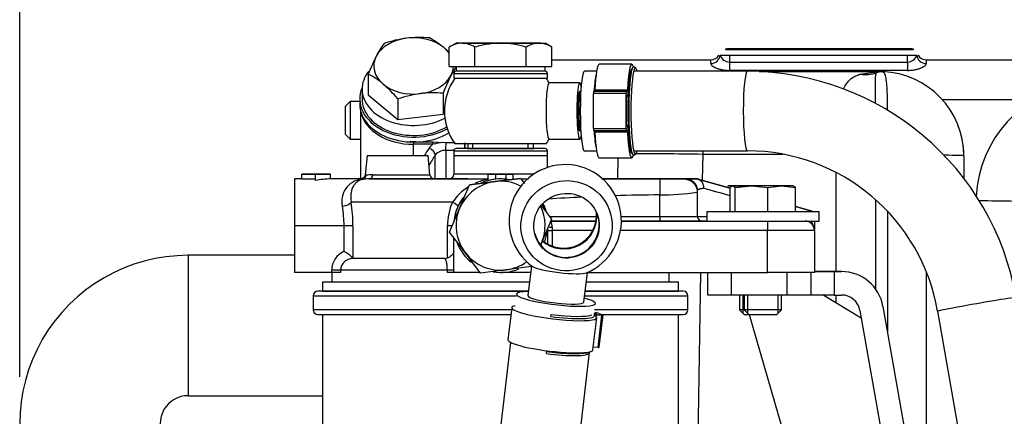
# Model space of a CAD drawing. Units: millimetres. Extents: x 0 to 408, y 0 to 202.
# Drawn here: x 55 to 82, y 172 to 183 of the extents above; entities that cross this region are included whole.
import ezdxf
from ezdxf.enums import TextEntityAlignment as Align
from ezdxf.lldxf.tags import DXFTag

# ---------------------------------------------------------------- set-up
doc = ezdxf.new("R2010")
doc.units = ezdxf.units.MM
for name, color, linetype in [('12814051_TORNILL', 7, 'Continuous'), ('13114020_REVA_TA', 7, 'Continuous'), ('13114022_ELEMENT', 7, 'Continuous'), ('13311006_ESPARRA', 7, 'Continuous'), ('13811032', 7, 'Continuous'), ('13811042', 7, 'Continuous'), ('13817002', 7, 'Continuous'), ('13817003', 7, 'Continuous'), ('17214012_TERMINA', 7, 'Continuous'), ('17611006', 7, 'Continuous'), ('17614029_MINI29', 7, 'Continuous'), ('17614030_MINI29', 7, 'Continuous'), ('18011009', 7, 'Continuous'), ('51031008_Ø8_DIN9', 7, 'Continuous'), ('51086015_ABRAZAD', 7, 'Continuous'), ('56000073_ARANDEL', 7, 'Continuous'), ('57000369_ARANDEL', 7, 'Continuous'), ('DIN-933_M8_X_20', 7, 'Continuous'), ('M00000016', 7, 'Continuous'), ('M81510817_MINI17', 7, 'Continuous'), ('Predeterminado', 7, 'Continuous')]:
    doc.layers.add(name, color=color, linetype=linetype)
doc.styles.add('SEACAD_Arial', font='arial.ttf')
tags = doc.linetypes.add('HIDDEN2', pattern=[4.7625, 3.175, -1.5875]).pattern_tags.tags
tags[6:7] = [DXFTag(74, 4), DXFTag(75, 0), DXFTag(340, '0'), DXFTag(46, 0.0), DXFTag(50, 0.0), DXFTag(44, 0.0), DXFTag(45, 0.0)]
tags[4:5] = [DXFTag(74, 4), DXFTag(75, 0), DXFTag(340, '0'), DXFTag(46, 0.0), DXFTag(50, 0.0), DXFTag(44, 0.0), DXFTag(45, 0.0)]
doc.dimstyles.new('SOLE', dxfattribs={"dimtxt": 2.6, "dimasz": 2.08, "dimexe": 1.3, "dimexo": 1.3, "dimgap": 0.65, "dimtad": 1, "dimlfac": 7.692308, "dimdsep": 46, "dimtxsty": 'SEACAD_Arial', "dimblk1": '_SE_FILLED', "dimblk2": '_SE_FILLED', "dimsah": 1, "dimcen": 1.3, "dimadec": 0, "dimazin": 0, "dimtfac": 0.7, "dimtdec": 3, "dimtmove": 0, "dimatfit": 3, "dimfxl": 1, "dimarcsym": 0})

# ---------------------------------------------------------------- blocks, each defined once
blk = doc.blocks.new('SE1')
at = {"layer": '12814051_TORNILL', "color": 7, "linetype": 'HIDDEN2'}
for p, q in [((67.089, 182.809), (66.898, 182.699)), ((66.898, 182.159), (66.898, 182.699)), ((67.254, 182.809), (67.089, 182.809)), ((68.324, 182.809), (67.254, 182.809)), ((67.254, 182.809), (68.324, 182.809)), ((67.611, 182.159), (67.611, 182.699)), ((69.393, 182.809), (68.324, 182.809)), ((68.324, 182.809), (69.393, 182.809)), ((69.037, 182.159), (69.037, 182.699)), ((69.393, 182.809), (69.559, 182.809)), ((69.75, 182.699), (69.559, 182.809)), ((69.75, 182.159), (69.75, 182.699)), ((66.898, 182.159), (67.254, 182.159)), ((67.089, 182.159), (67.089, 182.029)), ((69.559, 182.029), (67.089, 182.029)), ((67.254, 182.159), (67.611, 182.159)), ((67.611, 182.159), (68.324, 182.159)), ((68.324, 182.159), (69.037, 182.159)), ((69.037, 182.159), (69.393, 182.159)), ((69.393, 182.159), (69.75, 182.159)), ((69.559, 182.029), (69.559, 182.159)), ((67.414, 180.014), (67.414, 179.884)), ((69.234, 179.884), (69.234, 180.014)), ((68.877, 179.054), (68.17, 178.965)), ((68.17, 178.965), (68.877, 179.054)), ((68.877, 179.054), (68.985, 178.911)), ((67.185, 178.218), (67.462, 178.876)), ((68.17, 178.965), (67.462, 178.876)), ((67.462, 178.876), (68.17, 178.965)), ((66.909, 177.561), (67.185, 178.218)), ((69.455, 178.291), (69.739, 177.917)), ((69.739, 177.917), (69.462, 177.26)), ((67.339, 176.993), (66.909, 177.561)), ((69.462, 177.26), (69.439, 177.206)), ((67.77, 176.425), (67.339, 176.993)), ((69.185, 176.603), (68.478, 176.514)), ((68.478, 176.514), (67.77, 176.425))]:
    blk.add_line(p, q, dxfattribs=at)
at = {"layer": '12814051_TORNILL', "color": 7, "linetype": 'Continuous'}
for p, q in [((67.554, 179.884), (67.554, 180.014)), ((69.093, 179.884), (69.093, 180.014))]:
    blk.add_line(p, q, dxfattribs=at)
at = {"layer": '12814051_TORNILL', "color": 7, "linetype": 'HIDDEN2'}
for centre, radius, start, end in [((67.274, 182.112), 0.697, 91.6642, 122.72), ((67.229, 182.097), 0.712, 57.6204, 87.9954), ((69.413, 182.112), 0.697, 91.6642, 122.72), ((69.368, 182.097), 0.712, 57.6204, 87.9954), ((68.324, 177.739), 1.235, 97.1666, 157.1666), ((68.324, 177.739), 1.235, 62.7923, 97.1666), ((68.324, 177.739), 1.235, 157.1666, 217.1666), ((68.324, 177.739), 1.235, 337.1666, 26.082), ((68.324, 177.739), 1.235, 334.0431, 337.1666), ((68.324, 177.739), 1.235, 217.1666, 277.1666), ((68.324, 177.739), 1.235, 277.1666, 305.9845)]:
    blk.add_arc(centre, radius, start, end, dxfattribs=at)
for points, knots in [([(68.324, 182.809), (68.263, 182.809), (68.203, 182.807), (68.082, 182.796), (68.021, 182.789), (67.843, 182.76), (67.726, 182.732), (67.611, 182.699)], [0, 0, 0, 0, 0.25, 0.25, 0.5, 0.5, 1, 1, 1, 1]), ([(69.037, 182.699), (68.921, 182.732), (68.802, 182.76), (68.564, 182.799), (68.444, 182.809), (68.324, 182.809)], [0, 0, 0, 0, 0.5, 0.5, 1, 1, 1, 1])]:
    blk.add_open_spline(points, degree=3, knots=knots, dxfattribs=at)
at = {"layer": '13114020_REVA_TA', "color": 7, "linetype": 'HIDDEN2'}
for p, q in [((64.619, 179.689), (64.565, 179.151)), ((64.619, 179.689), (66.309, 179.689)), ((66.362, 179.156), (66.309, 179.689)), ((67.024, 179.689), (69.624, 179.689)), ((67.024, 179.689), (67.024, 179.169)), ((69.624, 179.357), (69.624, 179.689)), ((62.604, 179.039), (62.604, 177.739)), ((62.808, 179.039), (62.604, 179.039)), ((62.808, 179.029), (62.808, 179.169)), ((63.189, 179.169), (62.808, 179.169)), ((62.808, 179.169), (63.189, 179.169)), ((63.189, 179.029), (62.808, 179.029)), ((63.189, 178.991), (63.189, 179.169)), ((63.189, 179.169), (63.605, 179.169)), ((63.605, 179.169), (63.189, 179.169)), ((64.443, 179.039), (63.602, 179.039)), ((63.605, 179.039), (63.605, 179.169)), ((67.414, 179.039), (64.678, 179.039)), ((64.678, 179.039), (67.98, 179.039)), ((64.678, 179.039), (66.491, 179.039)), ((66.894, 179.039), (67.98, 179.039)), ((67.98, 178.993), (67.98, 179.169)), ((68.321, 179.169), (67.98, 179.169)), ((67.98, 179.169), (68.188, 179.169)), ((68.188, 179.032), (68.188, 179.169)), ((68.188, 179.169), (68.482, 179.169)), ((68.676, 179.169), (68.321, 179.169)), ((68.482, 179.029), (68.482, 179.169)), ((68.482, 179.169), (68.676, 179.169)), ((68.676, 179.028), (68.676, 179.169)), ((68.892, 179.039), (69.077, 179.039)), ((72.744, 179.039), (71.134, 179.039)), ((73.784, 179.039), (73.803, 179.034)), ((73.803, 179.034), (73.784, 179.039)), ((73.803, 179.034), (74.695, 178.784)), ((74.695, 178.784), (73.803, 179.034)), ((73.784, 178.72), (73.784, 178.668)), ((73.784, 178.668), (73.784, 177.999)), ((69.516, 178.257), (69.505, 178.281)), ((76.508, 178.276), (76.939, 178.156)), ((76.939, 178.156), (76.508, 178.276)), ((62.604, 177.739), (62.604, 176.439)), ((69.73, 177.869), (70.977, 177.869)), ((70.977, 177.869), (69.73, 177.869)), ((71.677, 177.869), (75.734, 177.869)), ((72.744, 177.869), (71.677, 177.869)), ((73.914, 177.869), (72.744, 177.869)), ((72.744, 177.869), (73.914, 177.869)), ((74.044, 177.869), (73.914, 177.869)), ((73.914, 177.869), (74.044, 177.869)), ((75.734, 177.869), (76.603, 177.869)), ((77.034, 177.866), (77.034, 177.637)), ((67.024, 176.439), (67.024, 177.41)), ((69.624, 177.644), (69.624, 177.234)), ((77.034, 177.609), (77.034, 176.439)), ((64.225, 176.843), (64.258, 176.829)), ((66.764, 176.829), (64.258, 176.829)), ((66.764, 176.829), (66.851, 176.843)), ((63.636, 176.439), (62.604, 176.439)), ((63.883, 176.439), (63.636, 176.439)), ((63.644, 176.439), (63.644, 176.179)), ((67.024, 176.439), (66.846, 176.439)), ((67.759, 176.439), (67.024, 176.439)), ((69.161, 176.439), (68.324, 176.439)), ((70.732, 176.439), (75.734, 176.439)), ((73.004, 176.179), (73.004, 176.439)), ((77.034, 176.439), (75.734, 176.439))]:
    blk.add_line(p, q, dxfattribs=at)
at = {"layer": '13114020_REVA_TA', "color": 7, "linetype": 'Continuous'}
for p, q in [((64.491, 179.025), (64.455, 179.026)), ((64.582, 179.142), (64.59, 179.139)), ((64.777, 179.156), (66.362, 179.156)), ((67.98, 179.169), (67.024, 179.169)), ((69.244, 179.169), (68.676, 179.169)), ((68.888, 179.039), (69.101, 179.039)), ((71.135, 179.039), (72.744, 179.039)), ((73.412, 179.039), (72.744, 179.039)), ((72.744, 179.039), (72.744, 178.593)), ((72.744, 179.039), (73.412, 179.039)), ((73.412, 179.039), (73.465, 179.039)), ((73.465, 179.039), (73.412, 179.039)), ((73.465, 179.039), (73.784, 179.039)), ((73.784, 179.039), (73.465, 179.039)), ((72.744, 177.999), (72.744, 178.593)), ((66.985, 178.389), (64.179, 178.389)), ((69.535, 178.295), (69.505, 178.281)), ((69.516, 178.257), (69.505, 178.281)), ((69.508, 178.344), (69.535, 178.295)), ((69.546, 178.27), (69.516, 178.257)), ((69.535, 178.295), (69.546, 178.27)), ((69.676, 177.999), (70.989, 177.999)), ((71.673, 177.999), (72.744, 177.999)), ((72.744, 177.999), (73.784, 177.999)), ((72.744, 177.999), (72.744, 177.869)), ((73.784, 177.999), (74.044, 177.999)), ((63.98, 177.739), (62.604, 177.739)), ((63.98, 177.028), (63.98, 177.739)), ((64.225, 177.739), (63.98, 177.739)), ((64.225, 177.739), (64.225, 176.843)), ((66.851, 176.843), (66.851, 177.739)), ((66.987, 177.739), (66.851, 177.739)), ((69.754, 177.696), (69.754, 177.609)), ((75.734, 177.869), (75.734, 177.609)), ((69.624, 177.609), (69.754, 177.609)), ((70.89, 177.609), (69.754, 177.609)), ((69.754, 177.609), (69.754, 177.173)), ((75.734, 177.609), (71.654, 177.609)), ((75.734, 176.439), (75.734, 177.609)), ((77.034, 177.609), (75.734, 177.609)), ((63.636, 176.439), (63.636, 176.504)), ((63.883, 176.504), (63.636, 176.504)), ((66.846, 176.504), (63.883, 176.504)), ((63.883, 176.504), (63.883, 176.439)), ((66.846, 176.439), (66.846, 176.504)), ((67.024, 176.504), (66.846, 176.504))]:
    blk.add_line(p, q, dxfattribs=at)
for centre, radius, start, end in [((64.529, 178.418), 0.613, 96.954, 192.8948), ((64.779, 178.096), 1.06, 90.1106, 100.2914), ((68.216, 177.558), 1.485, 99.2254, 113.5564), ((68.216, 177.558), 1.485, 121.923, 145.9688), ((69.56, 161.678), 17.652, 73.077, 75.5847), ((72.74, 185.868), 7.275, 270.0258, 278.2447), ((60.891, 177.736), 3.089, 0.0529, 10.1525), ((59.543, 177.737), 4.682, 0.0267, 8.0068), ((68.489, 177.741), 1.638, 156.6715, 180.0525), ((68.324, 177.739), 1.332, 15.8895, 23.4545), ((69.103, 177.695), 0.65, 0.0993, 15.5599), ((64.218, 176.497), 0.582, 114.1258, 179.3292)]:
    blk.add_arc(centre, radius, start, end, dxfattribs=at)
at = {"layer": '13114020_REVA_TA', "color": 7, "linetype": 'HIDDEN2'}
for centre, radius, start, end in [((64.68, 177.777), 1.262, 90.0786, 98.6078), ((66.491, 179.169), 0.13, 185.7106, 270), ((66.894, 179.169), 0.13, 270, 0), ((68.324, 177.739), 1.3, 95.9821, 105.3234), ((68.324, 177.739), 1.3, 82.9889, 95.9821), ((74.374, 180.144), 1.4, 232.0555, 232.4943), ((73.816, 136.145), 42.889, 89.9853, 90.0296), ((68.324, 177.739), 1.3, 155.3757, 175.15), ((68.372, 177.77), 1.243, 24.3032, 26.4034), ((73.914, 177.999), 0.13, 180, 270), ((73.914, 177.999), 0.13, 180, 270), ((73.914, 177.999), 0.13, 180, 270), ((73.914, 177.999), 0.13, 180, 270), ((76.904, 178.031), 0.13, 49.3286, 74.3578), ((76.904, 178.031), 0.13, 49.3287, 74.3578), ((76.774, 177.609), 0.26, 0, 90), ((76.774, 177.609), 0.26, 0, 90), ((76.774, 177.609), 0.26, 0, 90), ((76.774, 177.609), 0.26, 0, 90), ((63.07, 175.569), 1.72, 47.7931, 58.0263)]:
    blk.add_arc(centre, radius, start, end, dxfattribs=at)
blk.add_ellipse((63.602, 177.739), major_axis=(1.525, 0), ratio=0.85242, start_param=1.56901, end_param=1.845305, dxfattribs=at)
at = {"layer": '13114020_REVA_TA', "color": 7, "linetype": 'Continuous'}
for centre, major_axis, ratio, start_param, end_param in [((64.455, 179.155), (-0.079, -0.103), 0.973033, 0.668503, 2.112214), ((64.464, 179.152), (0.02, -0.128), 0.969216, 0.05391, 1.318949), ((64.678, 179.169), (0, -0.13), 0.764078, 0, 1.471128), ((63.932, 178.389), (0.257, 0.038), 0.412946, 4.651346, 5.939033), ((66.905, 178.389), (0.236, -0.108), 0.133345, 0, 1.287687), ((69.754, 177.739), (-0.13, 0), 0.333333, 0.657514, 1.570796)]:
    blk.add_ellipse(centre, major_axis=major_axis, ratio=ratio, start_param=start_param, end_param=end_param, dxfattribs=at)
for points, knots in [([(64.491, 179.025), (64.466, 179.019), (64.442, 179.011), (64.395, 178.99), (64.372, 178.978), (64.33, 178.948), (64.31, 178.931), (64.273, 178.891), (64.255, 178.868), (64.208, 178.79), (64.185, 178.728), (64.166, 178.612), (64.163, 178.571), (64.165, 178.484), (64.17, 178.438), (64.179, 178.389)], [0, 0, 0, 0, 0.125, 0.125, 0.25, 0.25, 0.375, 0.375, 0.5, 0.5, 0.75, 0.75, 0.875, 0.875, 1, 1, 1, 1]), ([(64.455, 179.026), (64.442, 179.035), (64.436, 179.039), (64.436, 179.039), (64.436, 179.039), (64.436, 179.039)], [0, 0, 0, 0, 0.5, 0.5, 0.5024369, 0.5024369, 0.5024369, 0.5024369]), ([(73.955, 178.774), (73.948, 178.773), (73.934, 178.771), (73.914, 178.768), (73.895, 178.764), (73.876, 178.761), (73.859, 178.757), (73.843, 178.753), (73.829, 178.749), (73.816, 178.745), (73.804, 178.74), (73.795, 178.735), (73.789, 178.73), (73.784, 178.725), (73.784, 178.722), (73.784, 178.72)], [0, 0, 0, 0, 0.062912, 0.128159, 0.195741, 0.265658, 0.33791, 0.412497, 0.489419, 0.568677, 0.650271, 0.734199, 0.820464, 0.909064, 1, 1, 1, 1]), ([(76.928, 178.13), (76.93, 178.137), (76.932, 178.142), (76.936, 178.153), (76.938, 178.156), (76.939, 178.156)], [0.5950831, 0.5950831, 0.5950831, 0.5950831, 0.75, 0.75, 1, 1, 1, 1]), ([(77.034, 177.609), (77.034, 177.617), (77.033, 177.626), (77.032, 177.643), (77.031, 177.651), (77.028, 177.676), (77.024, 177.692), (77.011, 177.738), (76.998, 177.768), (76.972, 177.821), (76.959, 177.844), (76.947, 177.868)], [0, 0, 0, 0, 0.0625, 0.0625, 0.125, 0.125, 0.25, 0.25, 0.5, 0.5, 0.7072694, 0.7072694, 0.7072694, 0.7072694]), ([(64.258, 176.829), (64.212, 176.829), (64.167, 176.822), (64.08, 176.794), (64.04, 176.773), (63.986, 176.73), (63.969, 176.714), (63.94, 176.679), (63.927, 176.659), (63.905, 176.618), (63.897, 176.597), (63.886, 176.551), (63.883, 176.528), (63.883, 176.504)], [0, 0, 0, 0, 0.25, 0.25, 0.5, 0.5, 0.625, 0.625, 0.75, 0.75, 0.875, 0.875, 1, 1, 1, 1]), ([(66.846, 176.504), (66.846, 176.528), (66.845, 176.551), (66.843, 176.596), (66.841, 176.618), (66.837, 176.659), (66.834, 176.678), (66.828, 176.714), (66.825, 176.73), (66.817, 176.759), (66.813, 176.771), (66.804, 176.793), (66.8, 176.801), (66.785, 176.823), (66.775, 176.829), (66.764, 176.829)], [0, 0, 0, 0, 0.125, 0.125, 0.25, 0.25, 0.375, 0.375, 0.5, 0.5, 0.625, 0.625, 0.75, 0.75, 1, 1, 1, 1])]:
    blk.add_open_spline(points, degree=3, knots=knots, dxfattribs=at)
at = {"layer": '13114020_REVA_TA', "color": 7, "linetype": 'HIDDEN2'}
for points, knots in [([(64.564, 179.151), (64.564, 179.149), (64.564, 179.133), (64.549, 179.101), (64.52, 179.066), (64.484, 179.047), (64.457, 179.039), (64.445, 179.04), (64.443, 179.04)], [0, 0, 0, 0, 0.026973, 0.28713, 0.55118, 0.784515, 0.975261, 1, 1, 1, 1]), ([(73.803, 179.034), (73.808, 179.032), (73.817, 179.03), (73.829, 179.024), (73.84, 179.018), (73.85, 179.012), (73.859, 179.006), (73.867, 179.001), (73.875, 178.994), (73.883, 178.986), (73.892, 178.977), (73.901, 178.966), (73.911, 178.954), (73.923, 178.935), (73.935, 178.909), (73.946, 178.876), (73.953, 178.843), (73.957, 178.808), (73.956, 178.786), (73.955, 178.774)], [0, 0, 0, 0, 0.051648, 0.09957, 0.14344, 0.182991, 0.218014, 0.248424, 0.2798, 0.315742, 0.3563, 0.401498, 0.451321, 0.505706, 0.608212, 0.709743, 0.809399, 0.906375, 1, 1, 1, 1]), ([(67.024, 177.028), (67.024, 177.012), (67.02, 176.994), (67.005, 176.96), (66.994, 176.943), (66.964, 176.91), (66.947, 176.894), (66.904, 176.865), (66.879, 176.853), (66.851, 176.843)], [0, 0, 0, 0, 0.25, 0.25, 0.5, 0.5, 0.75, 0.75, 1, 1, 1, 1])]:
    blk.add_open_spline(points, degree=3, knots=knots, dxfattribs=at)
at = {"layer": '13114020_REVA_TA', "color": 7, "linetype": 'Continuous'}
for points in [[(64.565, 179.156), (64.565, 179.156), (64.571, 179.151), (64.582, 179.142)], [(70.586, 178.532), (70.274, 178.516), (69.961, 178.498), (69.649, 178.478)], [(72.744, 178.593), (72.329, 178.593), (71.914, 178.585), (71.5, 178.571)]]:
    blk.add_open_spline(points, degree=3, dxfattribs=at)
blk.add_rational_spline([(73.412, 179.039), (73.566, 179.039), (73.675, 178.93)], [1, 0.853553390593, 0.853553390593], degree=2, dxfattribs=at)
at = {"layer": '13114020_REVA_TA', "color": 7, "linetype": 'HIDDEN2'}
for points, weights in [([(73.465, 179.039), (73.784, 179.039), (73.784, 178.72)], [1, 0.707106781187, 1]), ([(73.675, 178.93), (73.784, 178.822), (73.784, 178.668)], [0.853553390593, 0.853553390593, 1])]:
    blk.add_rational_spline(points, weights, degree=2, dxfattribs=at)
at = {"layer": '13114022_ELEMENT', "color": 7, "linetype": 'HIDDEN2'}
for p, q in [((63.384, 176.179), (69.13, 176.179)), ((63.384, 176.179), (63.384, 175.919)), ((70.701, 176.179), (73.264, 176.179)), ((73.264, 175.919), (73.264, 176.179)), ((63.123, 175.789), (63.123, 175.399)), ((69.099, 175.919), (63.253, 175.919)), ((63.384, 175.919), (69.099, 175.919)), ((70.67, 175.919), (73.264, 175.919)), ((73.394, 175.919), (70.67, 175.919)), ((73.524, 175.399), (73.524, 175.789)), ((63.253, 175.269), (68.609, 175.269)), ((63.384, 175.269), (63.384, 167.313)), ((71.141, 175.269), (73.394, 175.269)), ((73.264, 167.313), (73.264, 175.269))]:
    blk.add_line(p, q, dxfattribs=at)
at = {"layer": '13114022_ELEMENT', "color": 7, "linetype": 'Continuous'}
for p, q in [((63.123, 175.789), (68.756, 175.789)), ((70.654, 175.789), (73.524, 175.789)), ((68.625, 175.399), (63.123, 175.399)), ((73.524, 175.399), (70.935, 175.399))]:
    blk.add_line(p, q, dxfattribs=at)
at = {"layer": '13114022_ELEMENT', "color": 7, "linetype": 'HIDDEN2'}
for centre, start, end in [((63.253, 175.789), 90, 180), ((73.394, 175.789), 0, 90), ((63.253, 175.399), 180, 270), ((73.394, 175.399), 270, 0)]:
    blk.add_arc(centre, 0.13, start, end, dxfattribs=at)
at = {"layer": '13311006_ESPARRA', "color": 7, "linetype": 'HIDDEN2'}
for p, q in [((64.148, 181.185), (64.018, 181.055)), ((64.018, 180.275), (64.018, 181.055)), ((64.148, 181.185), (64.148, 180.145)), ((64.414, 181.185), (64.148, 181.185)), ((64.018, 180.275), (64.148, 180.145)), ((64.148, 180.145), (64.434, 180.145))]:
    blk.add_line(p, q, dxfattribs=at)
at = {"layer": '13811032', "color": 7, "linetype": 'Continuous'}
blk.add_line((59.656, 176.916), (59.656, 173.016), dxfattribs=at)
at = {"layer": '13811032', "color": 7, "linetype": 'HIDDEN2'}
for p, q in [((62.604, 176.916), (59.656, 176.916)), ((59.656, 173.016), (63.384, 173.016))]:
    blk.add_line(p, q, dxfattribs=at)
for radius, start, end in [(4.676, 89.9519, 270.0481), (0.776, 89.7248, 270.2752)]:
    blk.add_arc((59.652, 172.24), radius, start, end, dxfattribs=at)
at = {"layer": '13811042', "color": 7, "linetype": 'HIDDEN2'}
for p, q in [((64.434, 180.946), (64.434, 179.046)), ((66.446, 180.066), (66.721, 180.047)), ((66.809, 180.044), (66.721, 180.047)), ((67.059, 180.041), (66.809, 180.044)), ((67.333, 179.884), (67.333, 180.038))]:
    blk.add_line(p, q, dxfattribs=at)
at = {"layer": '13811042', "color": 7, "linetype": 'Continuous'}
for p, q in [((65.903, 179.689), (65.903, 180)), ((66.447, 180), (65.903, 180)), ((66.511, 179.039), (66.511, 179.699)), ((66.806, 179.83), (66.806, 179.039))]:
    blk.add_line(p, q, dxfattribs=at)
for centre, radius, start, end in [((66.664, 179.67), 0.395, 123.2328, 145.6151), ((66.815, 178.689), 1.361, 93.9479, 105.6632), ((89.254, 180.145), 21.923, 180.2809, 180.6837), ((66.782, 179.486), 0.345, 86.0899, 141.7437)]:
    blk.add_arc(centre, radius, start, end, dxfattribs=at)
for centre, major_axis, ratio, start_param, end_param in [((65.929, 181.057), (1.495, 0.03), 0.70696, 3.27159, 4.680523), ((65.908, 180.184), (0, -0.26), 0.024678, -1.089272, -0.78555), ((74.87, 176.969), (-9.416, 0.232), 0.706999, -0.41942, -0.385708), ((66.334, 179.755), (0.162, -0.108), 0.645917, 0.424139, 1.957627), ((66.452, 180.184), (0, -0.26), 0.024678, -1.09992, -0.78555), ((66.806, 179.961), (-0.003, -0.195), 0.011734, 0.834627, 2.011613), ((74.867, 176.837), (-9.221, 0.228), 0.706999, -0.41942, -0.372033)]:
    blk.add_ellipse(centre, major_axis=major_axis, ratio=ratio, start_param=start_param, end_param=end_param, dxfattribs=at)
at = {"layer": '13811042', "color": 7, "linetype": 'HIDDEN2'}
blk.add_ellipse((71.057, 180.184), major_axis=(-14.898, 0.184), ratio=0.012341, start_param=1.217605, end_param=1.256275, dxfattribs=at)
blk.add_open_spline([(65.813, 180.078), (65.842, 180.076), (65.872, 180.075), (65.902, 180.075)], degree=3, dxfattribs=at)
at = {"layer": '13811042', "color": 7, "linetype": 'Continuous'}
blk.add_open_spline([(67.024, 179.827), (66.915, 179.829), (66.806, 179.83)], degree=2, dxfattribs=at)
at = {"layer": '13817002', "color": 7, "linetype": 'HIDDEN2'}
for p, q in [((74.072, 175.814), (74.072, 176.439)), ((76.932, 176.439), (76.932, 175.814)), ((77.034, 176.464), (77.582, 176.464)), ((77.582, 176.464), (77.034, 176.464)), ((77.786, 176.464), (77.582, 176.464)), ((77.582, 176.464), (77.786, 176.464)), ((74.722, 175.814), (74.072, 175.814)), ((76.282, 175.814), (74.722, 175.814)), ((75.068, 175.814), (75.084, 175.761)), ((76.932, 175.814), (76.282, 175.814)), ((77.582, 175.814), (76.932, 175.814)), ((78.336, 175.168), (77.278, 175.814)), ((78.336, 175.168), (77.278, 175.814)), ((77.582, 175.814), (77.786, 175.814)), ((78.938, 175.497), (79.86, 170.267)), ((75.225, 175.269), (78.443, 164.107)), ((78.298, 175.385), (79.22, 170.154))]:
    blk.add_line(p, q, dxfattribs=at)
at = {"layer": '13817002', "color": 7, "linetype": 'Continuous'}
for p, q in [((74.722, 176.439), (74.722, 175.814)), ((76.282, 175.814), (76.282, 176.439)), ((77.582, 176.464), (77.582, 175.814))]:
    blk.add_line(p, q, dxfattribs=at)
at = {"layer": '13817002', "color": 7, "linetype": 'HIDDEN2'}
for radius in [1.17, 1.17, 0.52]:
    blk.add_arc((77.786, 175.294), radius, 10, 90, dxfattribs=at)
at = {"layer": '13817003', "color": 7, "linetype": 'HIDDEN2'}
for p, q in [((78.834, 182.02), (75.499, 182.02)), ((75.499, 182.02), (78.834, 182.02)), ((78.845, 182.02), (77.928, 182.02)), ((78.823, 182.02), (78.834, 182.02)), ((78.845, 182.02), (78.823, 182.02)), ((78.885, 182.018), (78.88, 182.018)), ((78.919, 182.019), (78.928, 182.019)), ((71.581, 179.039), (71.592, 179.624)), ((81.185, 179.68), (81.185, 179.041))]:
    blk.add_line(p, q, dxfattribs=at)
at = {"layer": '13817003', "color": 7, "linetype": 'Continuous'}
for p, q in [((77.928, 182.02), (78.845, 182.02)), ((78.296, 181.945), (78.834, 182.02)), ((78.766, 181.993), (78.823, 182.02)), ((78.834, 182.02), (78.845, 182.02)), ((78.845, 182.02), (78.834, 182.02)), ((78.758, 181.985), (78.766, 181.993)), ((78.928, 182.019), (78.919, 182.019)), ((73.933, 179.721), (73.92, 179.001)), ((73.933, 179.819), (73.933, 179.721)), ((76.161, 179.721), (73.933, 179.721)), ((77.64, 176.464), (77.64, 179.208)), ((78.738, 175.974), (78.738, 178.454)), ((79.067, 178.129), (79.067, 174.765)), ((73.876, 176.439), (73.756, 169.586)), ((80.145, 169.586), (80.145, 176.432)), ((77.64, 175.593), (77.64, 175.814))]:
    blk.add_line(p, q, dxfattribs=at)
at = {"layer": '13817003', "color": 7, "linetype": 'HIDDEN2'}
for centre, radius, start, end in [((78.845, 179.68), 2.34, 89.0736, 90), ((78.845, 179.68), 2.34, 88.0745, 89.0811), ((78.907, 181.631), 0.388, 88.2065, 93.9862), ((78.873, 181.861), 0.158, 50.0503, 85.9065), ((78.845, 179.68), 2.34, 0, 87.9459), ((78.845, 179.68), 2.34, 0, 6.898)]:
    blk.add_arc(centre, radius, start, end, dxfattribs=at)
at = {"layer": '13817003', "color": 7, "linetype": 'Continuous'}
for centre, radius, start, end in [((78.845, 179.68), 2.34, 88.1687, 90), ((78.915, 181.637), 0.382, 94.5145, 114.3276), ((78.907, 181.631), 0.388, 93.9862, 111.3433)]:
    blk.add_arc(centre, radius, start, end, dxfattribs=at)
for centre, major_axis, ratio, start_param, end_param in [((78.296, 183.204), (0.538, -1.184), 0.847392, 5.791061, 6.216767), ((78.845, 180.72), (0, 1.3), 0.58107, 6.144995, 6.23495), ((73.933, 179.68), (2.34, -0.041), 0.01745, 1.571101, 2.485558), ((80.145, 179.68), (1.04, 0), 0.017452, 0, 1.082571)]:
    blk.add_ellipse(centre, major_axis=major_axis, ratio=ratio, start_param=start_param, end_param=end_param, dxfattribs=at)
for points, knots in [([(77.843, 181.541), (77.868, 181.593), (77.915, 181.676), (77.995, 181.774), (78.08, 181.847), (78.177, 181.905), (78.257, 181.932), (78.296, 181.945)], [0.6632471, 0.6632471, 0.6632471, 0.6632471, 0.7495384, 0.8137494, 0.8742206, 0.9399122, 1, 1, 1, 1]), ([(78.731, 181.133), (78.73, 181.221), (78.727, 181.485), (78.726, 181.733), (78.733, 181.869), (78.739, 181.927), (78.746, 181.963), (78.754, 181.979), (78.758, 181.985)], [0.3865944, 0.3865944, 0.3865944, 0.3865944, 0.5002322, 0.7492507, 0.8313987, 0.8747204, 0.9503294, 1, 1, 1, 1])]:
    blk.add_open_spline(points, degree=3, knots=knots, dxfattribs=at)
at = {"layer": '13817003', "color": 7, "linetype": 'HIDDEN2'}
blk.add_open_spline([(78.928, 182.019), (78.933, 182.018), (78.95, 182.015), (78.978, 181.983), (79.009, 181.885), (79.033, 181.706), (79.049, 181.461), (79.057, 181.209), (79.058, 181.023), (79.057, 180.955)], degree=3, knots=[0.000006, 0.000006, 0.000006, 0.000006, 0.0375045, 0.1195433, 0.2504908, 0.3878967, 0.4999093, 0.6387333, 0.7136852, 0.7136852, 0.7136852, 0.7136852], dxfattribs=at)
at = {"layer": '17214012_TERMINA', "color": 7, "linetype": 'HIDDEN2'}
for p, q in [((67.057, 181.834), (69.584, 181.834)), ((70.522, 181.704), (69.667, 181.704)), ((70.549, 181.451), (70.547, 181.451)), ((70.547, 180.398), (70.549, 180.398)), ((69.667, 180.144), (70.522, 180.144)), ((69.591, 180.014), (67.057, 180.014)), ((69.183, 176.627), (69.084, 175.798)), ((70.634, 175.614), (70.732, 176.443))]:
    blk.add_line(p, q, dxfattribs=at)
for centre, start, end in [((68.324, 180.924), 144.3147, 215.6853), ((68.324, 180.924), 29.4488, 35.6853), ((68.324, 180.924), 324.3147, 330.5512), ((70.117, 177.877), 83.7008, 234.3039), ((70.117, 177.877), 292.1247, 83.7008)]:
    blk.add_arc(centre, 1.56, start, end, dxfattribs=at)
for centre, major_axis, ratio, start_param, end_param in [((70.522, 180.924), (0, -0.78), 0.104528, 2.646218, 6.283185), ((69.667, 180.924), (0, -0.78), 0.104528, 3.141593, 6.283185), ((70.522, 180.924), (0, 0.552), 0.104528, 0, 3.607571), ((70.522, 180.924), (0, 0.552), 0.104528, 5.950589, 6.283185), ((70.547, 180.924), (0, -0.526), 0.104528, 3.141593, 6.283185), ((70.522, 180.924), (0, -0.78), 0.104528, 0, 0.495375), ((70.149, 177.759), (0.879, 0.235), 0.987644, 3.141593, 6.283185), ((70.086, 177.995), (0.879, 0.235), 0.987644, 3.72742, 6.135304), ((70.08, 178.015), (0.879, 0.235), 0.987644, 3.744551, 6.123834), ((69.959, 176.55), (0.775, -0.092), 0.145779, 3.399671, 6.025107), ((69.859, 175.706), (0.775, -0.092), 0.145779, 3.141593, 6.283185)]:
    blk.add_ellipse(centre, major_axis=major_axis, ratio=ratio, start_param=start_param, end_param=end_param, dxfattribs=at)
for major_axis in [(-1.224, -0.328), (-0.879, -0.235)]:
    blk.add_ellipse((70.154, 177.739), major_axis=major_axis, ratio=0.987644, dxfattribs=at)
at = {"layer": '17611006', "color": 7, "linetype": 'HIDDEN2'}
for p, q in [((69.75, 182.345), (74.158, 182.345)), ((74.385, 182.475), (74.383, 182.475)), ((74.42, 182.475), (74.678, 182.475)), ((74.678, 182.475), (79.618, 182.475)), ((79.618, 182.475), (79.877, 182.475)), ((79.913, 182.475), (79.911, 182.475)), ((80.138, 182.345), (85.078, 182.345))]:
    blk.add_line(p, q, dxfattribs=at)
at = {"layer": '17611006', "color": 7, "linetype": 'Continuous'}
for p, q in [((74.158, 182.242), (74.158, 182.345)), ((74.678, 182.475), (74.678, 182.283)), ((79.618, 182.283), (79.618, 182.475)), ((80.138, 182.345), (80.138, 182.242)), ((74.678, 182.283), (79.618, 182.283)), ((74.678, 182.283), (74.678, 182.053)), ((79.618, 182.053), (74.678, 182.053)), ((79.618, 182.283), (79.618, 182.053)), ((82.949, 181.231), (80.594, 181.231))]:
    blk.add_line(p, q, dxfattribs=at)
at = {"layer": '17611006', "color": 7, "linetype": 'HIDDEN2'}
for centre, start, end in [((74.158, 182.605), 270, 330), ((80.138, 182.605), 210, 270)]:
    blk.add_arc(centre, 0.26, start, end, dxfattribs=at)
at = {"layer": '17611006', "color": 7, "linetype": 'Continuous'}
for centre, radius, start, end in [((74.68, 182.557), 0.273, 197.3455, 269.519), ((79.614, 182.559), 0.276, 270.8442, 342.2913)]:
    blk.add_arc(centre, radius, start, end, dxfattribs=at)
for centre, start_param, end_param in [((74.158, 182.492), 4.712389, 6.217412), ((80.138, 182.492), 3.207366, 4.712389)]:
    blk.add_ellipse(centre, major_axis=(0.26, 0), ratio=0.960283, start_param=start_param, end_param=end_param, dxfattribs=at)
for points in [[(74.158, 182.242), (74.158, 182.232), (74.162, 182.222), (74.176, 182.202), (74.187, 182.191), (74.214, 182.169), (74.23, 182.159), (74.268, 182.138), (74.29, 182.127), (74.338, 182.108), (74.365, 182.099), (74.421, 182.083), (74.451, 182.076), (74.513, 182.065), (74.545, 182.06), (74.611, 182.054), (74.644, 182.053), (74.678, 182.053)], [(79.618, 182.053), (79.652, 182.053), (79.686, 182.054), (79.752, 182.06), (79.784, 182.065), (79.846, 182.076), (79.876, 182.083), (79.932, 182.099), (79.958, 182.108), (80.006, 182.127), (80.028, 182.138), (80.066, 182.159), (80.083, 182.169), (80.11, 182.191), (80.12, 182.202), (80.134, 182.222), (80.138, 182.232), (80.138, 182.242)]]:
    blk.add_open_spline(points, degree=3, knots=[0, 0, 0, 0, 0.125, 0.125, 0.25, 0.25, 0.375, 0.375, 0.5, 0.5, 0.625, 0.625, 0.75, 0.75, 0.875, 0.875, 1, 1, 1, 1], dxfattribs=at)
at = {"layer": '17614029_MINI29', "color": 7, "linetype": 'HIDDEN2'}
for p, q in [((70.988, 182.029), (70.651, 182.029)), ((75.176, 182.029), (72.019, 182.029)), ((70.651, 179.819), (70.988, 179.819)), ((72.019, 179.819), (75.176, 179.819)), ((80.454, 175.362), (82.137, 165.76))]:
    blk.add_line(p, q, dxfattribs=at)
for radius, start, end in [(7.579, 9.8298, 89.8975), (5.37, 9.783, 89.8542)]:
    blk.add_arc((75.162, 174.45), radius, start, end, dxfattribs=at)
blk.add_ellipse((70.651, 180.924), major_axis=(0, -1.105), ratio=0.104528, start_param=3.141593, end_param=6.283185, dxfattribs=at)
at = {"layer": '17614029_MINI29', "color": 7, "linetype": 'Continuous'}
for centre, major_axis, ratio, start_param, end_param in [((75.176, 180.924), (0, -1.105), 0.104528, 3.141922, 6.283185), ((81.542, 175.553), (1.088, 0.191), 0.018151, 0, 3.141593)]:
    blk.add_ellipse(centre, major_axis=major_axis, ratio=ratio, start_param=start_param, end_param=end_param, dxfattribs=at)
at = {"layer": '17614030_MINI29', "color": 7, "linetype": 'HIDDEN2'}
blk.add_arc((84.896, 178.37), 3.375, 99.0746, 176.9664, dxfattribs=at)
at = {"layer": '17614030_MINI29', "color": 7, "linetype": 'Continuous'}
blk.add_ellipse((82.301, 178.411), major_axis=(-0.78, 0.013), ratio=0.010727, start_param=3.141829, end_param=5.834193, dxfattribs=at)
at = {"layer": '18011009', "color": 7, "linetype": 'HIDDEN2'}
for p, q in [((64.652, 181.952), (64.652, 181.378)), ((64.479, 181.534), (64.479, 181.258)), ((64.652, 181.378), (65.471, 180.686)), ((65.471, 181.26), (65.471, 180.686)), ((66.728, 181.416), (66.728, 180.842)), ((65.471, 180.686), (66.728, 180.842)), ((66.728, 180.842), (66.764, 180.911))]:
    blk.add_line(p, q, dxfattribs=at)
for centre, radius, start, end in [((66.135, 179.761), 3.213, 97.4656, 108.9964), ((66.071, 179.96), 3.007, 84.7474, 96.742), ((65.307, 180.971), 2.24, 49.6981, 62.3571), ((67.092, 181.317), 2.491, 143.5, 153.0804), ((64.343, 179.891), 3.687, 46.1459, 49.1265), ((69.747, 179.989), 5.46, 153.267, 158.9342), ((69.168, 180.782), 2.491, 146.5696, 153.0804), ((63.615, 179.97), 2.236, 49.687, 62.3682), ((71.823, 179.453), 5.46, 153.267, 158.9342), ((62.71, 178.948), 3.601, 39.9394, 49.2349), ((66.528, 178.177), 3.259, 97.5471, 108.915), ((66.452, 178.452), 2.977, 84.686, 96.8034)]:
    blk.add_arc(centre, radius, start, end, dxfattribs=at)
for centre, major_axis, start_param, end_param in [((65.909, 182.177), (-1.105, 0), 4.886067, 5.933265), ((65.909, 182.177), (-1.105, 0), 3.83887, 4.886067), ((65.909, 182.177), (-1.105, 0), 3.604497, 3.83887), ((65.909, 182.177), (1.105, 0), 2.791672, 3.83887), ((65.909, 182.177), (-1.105, 0), 2.791672, 3.118218), ((65.909, 181.534), (-1.43, 0), 5.78381, 6.283185), ((65.909, 182.177), (1.105, 0), 4.886067, 5.933265), ((65.909, 181.534), (-1.43, 0), 0, 2.222118), ((65.909, 182.177), (1.105, 0), 3.83887, 4.886067), ((65.909, 181.258), (-1.43, 0), 0, 2.268216)]:
    blk.add_ellipse(centre, major_axis=major_axis, ratio=0.707107, start_param=start_param, end_param=end_param, dxfattribs=at)
at = {"layer": '51031008_Ø8_DIN9', "color": 7, "linetype": 'HIDDEN2'}
for p, q in [((74.044, 178.129), (77.164, 178.129)), ((74.044, 178.129), (74.044, 177.869)), ((77.164, 177.869), (77.164, 178.129)), ((73.914, 177.869), (74.044, 177.869)), ((75.734, 177.869), (77.164, 177.869))]:
    blk.add_line(p, q, dxfattribs=at)
at = {"layer": '51086015_ABRAZAD', "color": 7, "linetype": 'HIDDEN2'}
for p, q in [((71.965, 182.224), (71.06, 182.224)), ((71.987, 182.13), (71.955, 182.075)), ((71.966, 182.094), (71.965, 182.094)), ((72.074, 182.116), (72.018, 182.148)), ((70.91, 181.477), (70.933, 181.477)), ((71.815, 181.477), (71.838, 181.477)), ((70.903, 180.436), (70.903, 181.412)), ((71.808, 180.436), (71.808, 181.412)), ((71.821, 180.566), (71.821, 181.282)), ((71.828, 181.347), (71.846, 181.347)), ((71.846, 180.501), (71.828, 180.501)), ((71.846, 180.501), (71.828, 180.501)), ((71.815, 180.371), (70.91, 180.371)), ((70.933, 180.371), (71.838, 180.371)), ((71.838, 180.371), (71.815, 180.371)), ((71.06, 179.624), (71.965, 179.624)), ((71.955, 179.774), (71.987, 179.718)), ((71.965, 179.754), (71.966, 179.754)), ((72.018, 179.7), (72.074, 179.733)), ((68.632, 175.463), (68.526, 174.569)), ((69.723, 175.215), (69.732, 175.275)), ((70.924, 175.25), (70.919, 175.262)), ((70.959, 175.28), (70.921, 175.281)), ((70.923, 175.296), (70.928, 175.296)), ((70.926, 175.318), (70.962, 175.317)), ((71.135, 175.252), (70.959, 175.258)), ((70.981, 175.28), (70.983, 175.29)), ((71.05, 175.303), (71.159, 175.262)), ((71.061, 174.362), (71.168, 175.256)), ((70.888, 174.288), (70.995, 175.182)), ((69.601, 174.185), (69.607, 174.242)), ((69.607, 174.242), (69.613, 174.266)), ((70.785, 174.197), (70.805, 174.236)), ((71.029, 174.358), (70.897, 174.362))]:
    blk.add_line(p, q, dxfattribs=at)
at = {"layer": '51086015_ABRAZAD', "color": 7, "linetype": 'Continuous'}
for p, q in [((70.91, 181.477), (71.815, 181.477)), ((71.838, 181.477), (70.933, 181.477)), ((70.939, 181.512), (71.844, 181.512)), ((71.808, 181.412), (70.903, 181.412)), ((70.903, 180.436), (71.808, 180.436)), ((71.844, 180.336), (70.939, 180.336)), ((70.926, 175.281), (70.928, 175.296)), ((70.959, 175.258), (70.956, 175.234)), ((71.029, 174.358), (71.135, 175.252))]:
    blk.add_line(p, q, dxfattribs=at)
at = {"layer": '51086015_ABRAZAD', "color": 7, "linetype": 'HIDDEN2'}
for centre, major_axis, ratio, start_param, end_param in [((71.965, 180.924), (0, -1.3), 0.104528, 2.803234, 4.242788), ((71.06, 180.924), (0, -1.3), 0.104528, 3.141593, 4.242788), ((71.965, 180.924), (0, -1.17), 0.104528, 3.141593, 4.306428), ((71.978, 180.924), (0, 1.17), 0.104528, 0.183067, 2.958526), ((72.01, 180.924), (0, 1.226), 0.104528, -0.060719, 3.202312), ((72.066, 180.924), (0, 1.194), 0.104528, -0.38812, 3.529713), ((71.021, 180.924), (0, 1.11), 0.104528, 0.39732, 1.04981), ((70.91, 181.412), (0, -0.065), 0.104528, 3.141593, 4.712389), ((70.933, 181.542), (0, -0.065), 0.104528, 0, 1.101196), ((71.815, 181.412), (0, 0.065), 0.104528, 0, 1.570796), ((71.838, 181.542), (0, 0.065), 0.104528, 3.141593, 4.242788), ((71.828, 181.282), (0, -0.065), 0.104528, 3.141593, 4.712389), ((71.846, 181.412), (0, -0.065), 0.104528, 0, 1.164835), ((70.91, 180.436), (0, -0.065), 0.104528, 4.712389, 6.283185), ((71.815, 180.436), (0, 0.065), 0.104528, 1.570796, 3.141593), ((71.828, 180.566), (0, -0.065), 0.104528, 4.712389, 6.283185), ((71.846, 180.436), (0, -0.065), 0.104528, 1.976757, 3.141593), ((71.965, 180.924), (0, 1.17), 0.104528, 1.976757, 3.141593), ((71.021, 180.924), (0, 1.11), 0.104528, -4.191403, -3.538913), ((70.933, 180.306), (0, -0.065), 0.104528, 2.040397, 3.141593), ((71.06, 180.924), (0, -1.3), 0.104528, -1.101196, 0), ((71.838, 180.306), (0, 0.065), 0.104528, 5.18199, 6.283185), ((71.965, 180.924), (0, -1.3), 0.104528, -1.101196, 0.338359), ((69.813, 175.323), (-1.181, 0.141), 0.145779, 5.903987, 9.774208), ((69.819, 175.367), (-1.108, 0.132), 0.145779, 1.501317, 3.22677), ((69.825, 175.423), (-1.076, 0.128), 0.145779, 1.501317, 2.883514), ((70.991, 175.246), (0.0645, -0.0077), 0.145779, 2.112183, 3.491023), ((70.96, 175.284), (-0.0645, 0.0077), 0.145779, 4.37218, 5.253775), ((70.927, 175.292), (-0.0645, 0.0077), 0.145779, 2.112183, 3.682979), ((70.994, 175.305), (0.0645, -0.0077), 0.145779, 0.541386, 2.112183), ((71.103, 175.264), (-0.0645, 0.0077), 0.145779, 2.112183, 3.682979), ((69.707, 174.429), (-1.181, 0.141), 0.145779, 0, 3.141593), ((69.696, 174.335), (-1.092, 0.13), 0.145779, 1.501317, 3.089992), ((69.703, 174.395), (-1.113, 0.132), 0.145779, 1.501317, 2.942226), ((70.997, 174.37), (-0.0645, 0.0077), 0.145779, 2.112183, 3.141593)]:
    blk.add_ellipse(centre, major_axis=major_axis, ratio=ratio, start_param=start_param, end_param=end_param, dxfattribs=at)
at = {"layer": '56000073_ARANDEL', "color": 7, "linetype": 'HIDDEN2'}
blk.add_line((64.414, 181.258), (64.414, 181.12), dxfattribs=at)
for centre, start_param, end_param in [((65.909, 181.258), 2.843729, 5.387331), ((65.909, 181.12), 3.141593, 5.424213)]:
    blk.add_ellipse(centre, major_axis=(1.495, 0), ratio=0.707107, start_param=start_param, end_param=end_param, dxfattribs=at)
at = {"layer": '57000369_ARANDEL', "color": 7, "linetype": 'HIDDEN2'}
for p, q in [((69.559, 182.029), (67.089, 182.029)), ((67.024, 181.964), (67.024, 181.834)), ((67.024, 181.834), (69.624, 181.834)), ((69.624, 181.834), (69.624, 181.964)), ((69.559, 179.884), (67.089, 179.884)), ((67.401, 179.884), (69.247, 179.884)), ((67.024, 179.819), (67.024, 179.689)), ((67.024, 179.689), (69.624, 179.689)), ((69.624, 179.689), (69.624, 179.819))]:
    blk.add_line(p, q, dxfattribs=at)
at = {"layer": '57000369_ARANDEL', "color": 7, "linetype": 'Continuous'}
for p, q in [((67.024, 181.964), (69.624, 181.964)), ((67.024, 179.819), (69.624, 179.819))]:
    blk.add_line(p, q, dxfattribs=at)
at = {"layer": '57000369_ARANDEL', "color": 7, "linetype": 'HIDDEN2'}
for centre, radius, start, end in [((67.089, 181.964), 0.065, 90, 180), ((69.559, 181.964), 0.065, 0, 90), ((67.089, 179.819), 0.065, 90, 180), ((69.559, 179.819), 0.065, 0, 90), ((68.324, 177.739), 1.3, 78.9718, 115.3615), ((68.324, 177.739), 1.3, 78.9718, 115.3615), ((68.324, 177.739), 1.3, 78.9718, 115.3615), ((68.324, 177.739), 1.3, 142.6738, 174.4575), ((68.324, 177.739), 1.3, 142.6738, 174.4575), ((68.324, 177.739), 1.3, 142.914, 173.8356), ((68.324, 177.739), 1.3, 22.1053, 27.3529), ((68.324, 177.739), 1.3, 339.6148, 353.8356), ((68.324, 177.739), 1.3, 202.1053, 231.4153), ((68.324, 177.739), 1.3, 260.9331, 292.7727)]:
    blk.add_arc(centre, radius, start, end, dxfattribs=at)
at = {"layer": 'DIN-933_M8_X_20', "color": 7, "linetype": 'HIDDEN2'}
for p, q in [((74.629, 178.844), (74.759, 178.844)), ((74.759, 178.844), (74.629, 178.844)), ((74.629, 178.844), (74.629, 178.844)), ((74.699, 178.129), (74.699, 178.797)), ((74.759, 178.844), (74.75, 178.841)), ((74.759, 178.844), (75.084, 178.844)), ((75.287, 178.844), (74.767, 178.844)), ((74.834, 178.797), (75.287, 178.844)), ((74.834, 178.129), (74.834, 178.797)), ((76.123, 178.844), (75.287, 178.844)), ((75.287, 178.844), (75.739, 178.797)), ((75.739, 178.797), (76.123, 178.844)), ((75.739, 178.129), (75.739, 178.797)), ((76.449, 178.844), (76.123, 178.844)), ((76.123, 178.844), (76.508, 178.797)), ((76.457, 178.841), (76.449, 178.844)), ((76.508, 178.129), (76.508, 178.797)), ((74.954, 175.814), (74.954, 175.399)), ((75.084, 175.814), (75.084, 175.399)), ((76.124, 175.399), (76.124, 175.814)), ((75.084, 175.399), (74.954, 175.399)), ((74.954, 175.399), (75.084, 175.269)), ((76.124, 175.399), (75.084, 175.399)), ((75.084, 175.399), (75.214, 175.269)), ((75.084, 175.269), (75.214, 175.269)), ((75.214, 175.269), (75.994, 175.269)), ((75.994, 175.269), (76.124, 175.399))]:
    blk.add_line(p, q, dxfattribs=at)
at = {"layer": 'DIN-933_M8_X_20', "color": 7, "linetype": 'Continuous'}
for p, q in [((75.053, 175.299), (75.053, 175.814)), ((75.183, 175.299), (75.183, 175.814)), ((76.024, 175.299), (76.024, 175.814))]:
    blk.add_line(p, q, dxfattribs=at)
at = {"layer": 'DIN-933_M8_X_20', "color": 7, "linetype": 'HIDDEN2'}
for points in [[(74.699, 178.797), (74.71, 178.811), (74.722, 178.823), (74.744, 178.84), (74.756, 178.844), (74.767, 178.844)], [(74.767, 178.844), (74.778, 178.844), (74.789, 178.84), (74.812, 178.823), (74.823, 178.811), (74.834, 178.797)], [(76.508, 178.797), (76.497, 178.811), (76.486, 178.823), (76.463, 178.84), (76.452, 178.844), (76.44, 178.844)]]:
    blk.add_open_spline(points, degree=3, knots=[0, 0, 0, 0, 0.5, 0.5, 1, 1, 1, 1], dxfattribs=at)
at = {"layer": 'M00000016', "color": 7, "linetype": 'HIDDEN2'}
for p, q in [((74.573, 182.62), (74.573, 182.652)), ((74.573, 182.652), (74.605, 182.652)), ((74.605, 182.62), (74.573, 182.62)), ((79.74, 182.652), (74.605, 182.652)), ((79.74, 182.62), (74.605, 182.62)), ((79.74, 182.652), (79.773, 182.652)), ((79.773, 182.62), (79.74, 182.62)), ((79.773, 182.652), (79.773, 182.62))]:
    blk.add_line(p, q, dxfattribs=at)
at = {"layer": 'M00000016', "color": 7, "linetype": 'Continuous'}
for p, q in [((74.605, 182.652), (74.605, 182.62)), ((79.74, 182.62), (79.74, 182.652))]:
    blk.add_line(p, q, dxfattribs=at)
at = {"layer": 'M81510817_MINI17', "color": 7, "linetype": 'HIDDEN2'}
for p, q in [((68.602, 174.495), (67.425, 164.598)), ((69.619, 164.337), (70.795, 174.216))]:
    blk.add_line(p, q, dxfattribs=at)
for start_param, end_param in [(0, 3.928721), (5.496057, 6.283185)]:
    blk.add_ellipse((69.859, 175.706), major_axis=(-1.097, 0.131), ratio=0.145779, start_param=start_param, end_param=end_param, dxfattribs=at)
blk = doc.blocks.new('DMBLK119')
at = {"layer": 'Predeterminado', "linetype": 'Continuous'}
for points in [[(57.055, 190.877), (54.975, 190.53), (57.055, 190.183)], [(135.973, 190.877), (135.973, 190.183), (138.053, 190.53)]]:
    blk.add_hatch(color=7, dxfattribs=at).paths.add_polyline_path(points)
at = {"layer": 'Predeterminado', "color": 7, "linetype": 'Continuous'}
for p, q in [((54.975, 173.54), (54.975, 191.83)), ((138.053, 171.776), (138.053, 191.83)), ((138.053, 190.53), (54.975, 190.53))]:
    blk.add_line(p, q, dxfattribs=at)
at = {"layer": 'Predeterminado', "color": 7, "linetype": 'Continuous', "style": 'SEACAD_Arial'}
blk.add_text('639.06', height=2.6, dxfattribs=at).set_placement((90.919, 193.78), align=Align.TOP_LEFT)
blk = doc.blocks.new('_SE_FILLED')
at = {"color": 0}
blk.add_line((0, 0), (-1, 0), dxfattribs=at)
blk.add_solid([(0, 0), (-1, -0.1665), (-1, 0.1665), (0, 0)], dxfattribs=at)

msp = doc.modelspace()

# ---------------------------------------------------------------- block references
at = {"layer": 'Predeterminado'}
msp.add_blockref('SE1', (0, 0), dxfattribs=at)

# ---------------------------------------------------------------- dimensions: what is measured, and where the dimension line sits
at = {"layer": 'Predeterminado', "color": 7, "linetype": 'Continuous'}
dim = msp.add_linear_dim(base=(54.9754, 190.5299), p1=(138.0532, 170.4764), p2=(54.9754, 172.2396), text='\\A1;<>', dimstyle='SOLE', dxfattribs=at)
dim.commit()
dim.dimension.update_dxf_attribs({"geometry": 'DMBLK119', "text_midpoint": (96.5143, 190.5299), "dimtype": 160})

doc.saveas('drawing.dxf')
